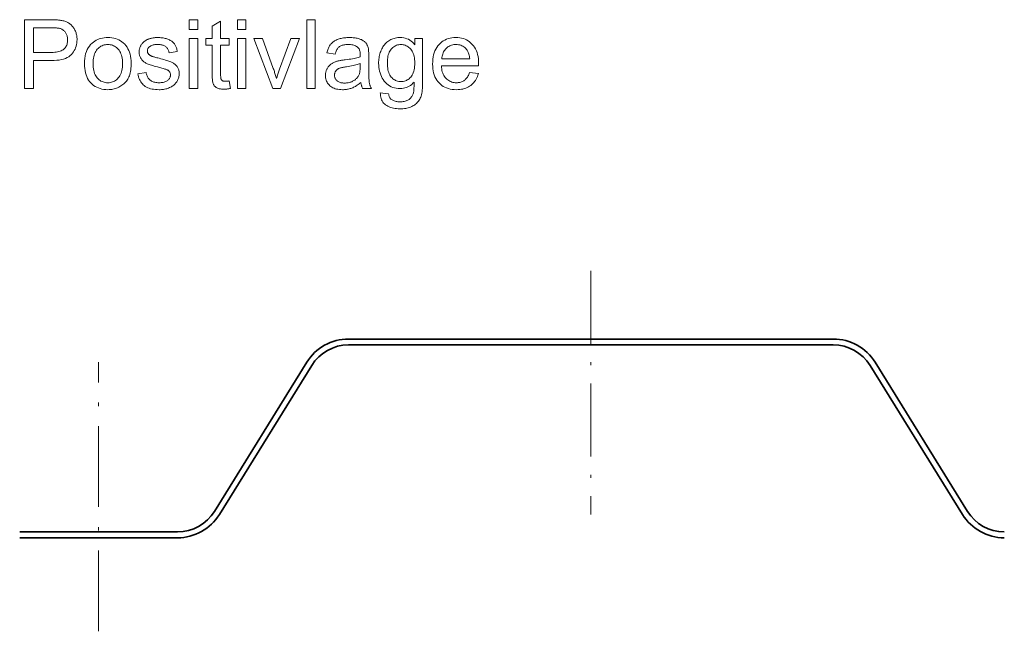
# Model space of a CAD drawing. Extents: x 0 to 420, y 0 to 297.
# Drawn here: x 66 to 116, y 83 to 114 of the extents above; entities that cross this region are included whole.
import ezdxf

# ---------------------------------------------------------------- set-up
doc = ezdxf.new("R2010")
doc.units = 0
doc.linetypes.add('DASHDOT', pattern=[18.5, 12, -3, 0.5, -3])

msp = doc.modelspace()

# ---------------------------------------------------------------- linework, layer by layer
at = {"color": 7, "linetype": 'DASHDOT', "lineweight": 13, "ltscale": 0.309655}
msp.add_line((95.481, 101.419), (95.481, 89.033), dxfattribs=at)
at = {"color": 7, "lineweight": 35}
for p, q in [((83.173, 97.948), (95.481, 97.948)), ((83.173, 97.648), (95.481, 97.648)), ((107.788, 97.948), (95.481, 97.948)), ((107.788, 97.648), (95.481, 97.648)), ((76.359, 89.19), (81.048, 96.764)), ((76.614, 89.033), (81.303, 96.606)), ((114.348, 89.033), (109.659, 96.606)), ((114.603, 89.19), (109.914, 96.764)), ((70.481, 88.148), (66.473, 88.148)), ((70.481, 88.148), (74.488, 88.148)), ((70.481, 87.848), (66.473, 87.848)), ((70.481, 87.848), (74.488, 87.848))]:
    msp.add_line(p, q, dxfattribs=at)
at = {"color": 7, "linetype": 'DASHDOT', "lineweight": 13, "ltscale": 0.341734}
msp.add_line((70.481, 83.095), (70.481, 96.764), dxfattribs=at)
at = {"color": 7, "lineweight": 13}
for points in [[(66.714, 110.674), (66.714, 114.174), (68.034, 114.174), (68.102, 114.174), (68.167, 114.173), (68.228, 114.171), (68.287, 114.169), (68.342, 114.166), (68.393, 114.162), (68.441, 114.158), (68.486, 114.153), (68.528, 114.147), (68.567, 114.141), (68.617, 114.132), (68.666, 114.121), (68.714, 114.108), (68.759, 114.094), (68.804, 114.079), (68.846, 114.062), (68.887, 114.043), (68.926, 114.023), (68.963, 114.001), (68.999, 113.977), (69.033, 113.952), (69.066, 113.925), (69.097, 113.896), (69.127, 113.866), (69.156, 113.833), (69.183, 113.798), (69.209, 113.761), (69.234, 113.723), (69.257, 113.682), (69.279, 113.64), (69.299, 113.596), (69.317, 113.551), (69.333, 113.505), (69.347, 113.459), (69.359, 113.412), (69.368, 113.363), (69.376, 113.314), (69.381, 113.265), (69.384, 113.214), (69.385, 113.162), (69.383, 113.074), (69.374, 112.989), (69.36, 112.907), (69.34, 112.827), (69.314, 112.75), (69.283, 112.676), (69.246, 112.604), (69.204, 112.536), (69.155, 112.47), (69.101, 112.407), (69.04, 112.348), (68.969, 112.295), (68.89, 112.249), (68.801, 112.209), (68.703, 112.175), (68.595, 112.147), (68.479, 112.125), (68.353, 112.11), (68.219, 112.1), (68.075, 112.097), (67.177, 112.097), (67.177, 110.674)], [(75.087, 113.68), (75.087, 114.174), (75.516, 114.174), (75.516, 113.68)], [(77.109, 111.059), (77.171, 110.679), (77.135, 110.672), (77.1, 110.665), (77.065, 110.66), (77.032, 110.655), (76.999, 110.651), (76.967, 110.647), (76.936, 110.644), (76.905, 110.643), (76.875, 110.641), (76.846, 110.641), (76.8, 110.642), (76.757, 110.644), (76.715, 110.648), (76.676, 110.653), (76.639, 110.66), (76.603, 110.668), (76.57, 110.677), (76.539, 110.688), (76.51, 110.701), (76.483, 110.715), (76.458, 110.73), (76.435, 110.747), (76.413, 110.764), (76.392, 110.782), (76.374, 110.801), (76.356, 110.821), (76.34, 110.841), (76.326, 110.863), (76.313, 110.886), (76.302, 110.91), (76.292, 110.936), (76.283, 110.968), (76.275, 111.006), (76.268, 111.049), (76.262, 111.097), (76.258, 111.15), (76.254, 111.209), (76.251, 111.273), (76.25, 111.342), (76.249, 111.417), (76.249, 112.876), (75.934, 112.876), (75.934, 113.21), (76.249, 113.21), (76.249, 113.838), (76.677, 114.096), (76.677, 113.21), (77.109, 113.21), (77.109, 112.876), (76.677, 112.876), (76.677, 111.393), (76.677, 111.358), (76.678, 111.325), (76.679, 111.295), (76.68, 111.267), (76.682, 111.242), (76.685, 111.22), (76.688, 111.2), (76.691, 111.183), (76.695, 111.169), (76.699, 111.157), (76.704, 111.146), (76.71, 111.137), (76.716, 111.127), (76.722, 111.118), (76.729, 111.11), (76.737, 111.101), (76.745, 111.094), (76.754, 111.086), (76.763, 111.08), (76.773, 111.073), (76.784, 111.067), (76.796, 111.062), (76.808, 111.057), (76.822, 111.053), (76.836, 111.05), (76.851, 111.047), (76.867, 111.045), (76.884, 111.043), (76.902, 111.042), (76.92, 111.042), (76.935, 111.042), (76.951, 111.043), (76.967, 111.044), (76.985, 111.045), (77.003, 111.046), (77.023, 111.048), (77.043, 111.05), (77.064, 111.053), (77.086, 111.056)], [(77.531, 113.68), (77.531, 114.174), (77.961, 114.174), (77.961, 113.68)], [(81.051, 110.674), (81.051, 114.174), (81.48, 114.174), (81.48, 110.674)], [(67.177, 112.51), (68.082, 112.51), (68.169, 112.512), (68.251, 112.517), (68.328, 112.525), (68.399, 112.537), (68.466, 112.552), (68.527, 112.571), (68.583, 112.592), (68.633, 112.617), (68.679, 112.646), (68.719, 112.678), (68.755, 112.712), (68.787, 112.75), (68.816, 112.79), (68.84, 112.833), (68.861, 112.879), (68.878, 112.927), (68.891, 112.978), (68.9, 113.032), (68.906, 113.089), (68.908, 113.148), (68.907, 113.191), (68.904, 113.233), (68.898, 113.274), (68.89, 113.313), (68.88, 113.352), (68.868, 113.389), (68.854, 113.424), (68.837, 113.459), (68.818, 113.492), (68.797, 113.524), (68.774, 113.554), (68.75, 113.582), (68.724, 113.608), (68.697, 113.632), (68.668, 113.654), (68.638, 113.673), (68.607, 113.691), (68.574, 113.706), (68.54, 113.719), (68.504, 113.73), (68.479, 113.736), (68.45, 113.742), (68.416, 113.746), (68.379, 113.75), (68.338, 113.754), (68.293, 113.756), (68.244, 113.759), (68.19, 113.76), (68.133, 113.761), (68.072, 113.761), (67.177, 113.761)], [(69.76, 111.942), (69.764, 112.079), (69.776, 112.209), (69.796, 112.332), (69.823, 112.447), (69.858, 112.555), (69.901, 112.656), (69.952, 112.749), (70.011, 112.835), (70.077, 112.914), (70.152, 112.986), (70.219, 113.039), (70.288, 113.087), (70.361, 113.129), (70.436, 113.166), (70.515, 113.197), (70.596, 113.222), (70.68, 113.242), (70.767, 113.256), (70.857, 113.264), (70.949, 113.267), (71.052, 113.264), (71.151, 113.254), (71.246, 113.236), (71.337, 113.212), (71.424, 113.182), (71.508, 113.144), (71.588, 113.099), (71.664, 113.048), (71.736, 112.99), (71.804, 112.925), (71.867, 112.854), (71.923, 112.777), (71.973, 112.696), (72.016, 112.609), (72.053, 112.517), (72.083, 112.419), (72.106, 112.317), (72.123, 112.209), (72.132, 112.096), (72.136, 111.978), (72.134, 111.882), (72.13, 111.791), (72.123, 111.703), (72.112, 111.62), (72.099, 111.541), (72.083, 111.466), (72.064, 111.395), (72.042, 111.329), (72.017, 111.266), (71.989, 111.208), (71.958, 111.153), (71.925, 111.101), (71.889, 111.051), (71.85, 111.004), (71.809, 110.959), (71.765, 110.917), (71.718, 110.877), (71.668, 110.839), (71.616, 110.805), (71.562, 110.772), (71.505, 110.743), (71.447, 110.716), (71.389, 110.693), (71.329, 110.673), (71.268, 110.656), (71.206, 110.642), (71.144, 110.631), (71.08, 110.623), (71.015, 110.619), (70.949, 110.617), (70.845, 110.621), (70.744, 110.631), (70.648, 110.648), (70.556, 110.672), (70.468, 110.703), (70.384, 110.74), (70.304, 110.784), (70.228, 110.836), (70.156, 110.894), (70.089, 110.959), (70.026, 111.03), (69.97, 111.107), (69.921, 111.19), (69.878, 111.28), (69.842, 111.375), (69.813, 111.477), (69.79, 111.584), (69.773, 111.697), (69.764, 111.817)], [(72.468, 111.431), (72.893, 111.498), (72.901, 111.448), (72.912, 111.401), (72.926, 111.356), (72.942, 111.313), (72.96, 111.273), (72.982, 111.235), (73.005, 111.199), (73.032, 111.166), (73.061, 111.135), (73.092, 111.107), (73.126, 111.081), (73.163, 111.058), (73.202, 111.037), (73.244, 111.019), (73.288, 111.005), (73.335, 110.992), (73.385, 110.983), (73.437, 110.976), (73.492, 110.972), (73.549, 110.971), (73.607, 110.972), (73.661, 110.975), (73.713, 110.981), (73.762, 110.99), (73.807, 111.001), (73.849, 111.014), (73.889, 111.03), (73.925, 111.048), (73.958, 111.068), (73.988, 111.091), (74.016, 111.116), (74.04, 111.141), (74.062, 111.167), (74.08, 111.194), (74.096, 111.222), (74.109, 111.251), (74.119, 111.28), (74.126, 111.311), (74.13, 111.342), (74.132, 111.374), (74.13, 111.402), (74.127, 111.43), (74.12, 111.456), (74.111, 111.481), (74.1, 111.504), (74.086, 111.526), (74.07, 111.547), (74.051, 111.567), (74.029, 111.586), (74.005, 111.603), (73.985, 111.615), (73.959, 111.627), (73.929, 111.64), (73.892, 111.654), (73.851, 111.668), (73.805, 111.683), (73.753, 111.699), (73.696, 111.715), (73.633, 111.731), (73.566, 111.749), (73.474, 111.772), (73.388, 111.795), (73.308, 111.818), (73.234, 111.839), (73.166, 111.86), (73.103, 111.88), (73.046, 111.9), (72.995, 111.919), (72.95, 111.938), (72.911, 111.955), (72.875, 111.973), (72.841, 111.993), (72.809, 112.014), (72.779, 112.036), (72.75, 112.059), (72.723, 112.084), (72.698, 112.11), (72.675, 112.138), (72.653, 112.166), (72.634, 112.196), (72.616, 112.228), (72.6, 112.259), (72.585, 112.292), (72.573, 112.325), (72.563, 112.359), (72.554, 112.393), (72.548, 112.428), (72.543, 112.463), (72.54, 112.5), (72.539, 112.537), (72.54, 112.57), (72.542, 112.603), (72.546, 112.636), (72.552, 112.668), (72.559, 112.7), (72.567, 112.731), (72.577, 112.762), (72.589, 112.792), (72.602, 112.821), (72.617, 112.851), (72.633, 112.879), (72.65, 112.906), (72.668, 112.933), (72.688, 112.958), (72.708, 112.983), (72.73, 113.006), (72.753, 113.029), (72.777, 113.05), (72.802, 113.071), (72.828, 113.091), (72.849, 113.105), (72.871, 113.119), (72.895, 113.133), (72.92, 113.146), (72.947, 113.159), (72.975, 113.171), (73.004, 113.183), (73.035, 113.194), (73.068, 113.205), (73.102, 113.216), (73.136, 113.226), (73.172, 113.234), (73.208, 113.242), (73.244, 113.249), (73.281, 113.254), (73.318, 113.259), (73.356, 113.263), (73.395, 113.265), (73.433, 113.267), (73.473, 113.267), (73.532, 113.266), (73.589, 113.264), (73.645, 113.259), (73.7, 113.253), (73.753, 113.246), (73.805, 113.236), (73.855, 113.225), (73.904, 113.212), (73.951, 113.198), (73.997, 113.181), (74.041, 113.163), (74.082, 113.144), (74.122, 113.124), (74.158, 113.103), (74.193, 113.08), (74.225, 113.056), (74.255, 113.031), (74.282, 113.005), (74.307, 112.977), (74.33, 112.949), (74.351, 112.918), (74.37, 112.886), (74.388, 112.851), (74.405, 112.815), (74.421, 112.777), (74.435, 112.737), (74.448, 112.694), (74.459, 112.65), (74.469, 112.604), (74.478, 112.556), (74.058, 112.498), (74.051, 112.537), (74.042, 112.573), (74.031, 112.608), (74.017, 112.641), (74.002, 112.673), (73.984, 112.702), (73.964, 112.73), (73.942, 112.757), (73.918, 112.781), (73.892, 112.804), (73.863, 112.825), (73.832, 112.844), (73.799, 112.86), (73.764, 112.874), (73.726, 112.886), (73.686, 112.896), (73.644, 112.904), (73.6, 112.909), (73.553, 112.913), (73.504, 112.914), (73.446, 112.913), (73.392, 112.91), (73.341, 112.905), (73.294, 112.898), (73.25, 112.889), (73.21, 112.879), (73.172, 112.866), (73.139, 112.851), (73.108, 112.835), (73.081, 112.816), (73.057, 112.796), (73.036, 112.776), (73.017, 112.754), (73, 112.732), (72.986, 112.71), (72.975, 112.687), (72.966, 112.663), (72.96, 112.638), (72.956, 112.613), (72.955, 112.587), (72.955, 112.57), (72.957, 112.554), (72.959, 112.538), (72.963, 112.523), (72.968, 112.507), (72.974, 112.493), (72.98, 112.478), (72.988, 112.464), (72.997, 112.45), (73.007, 112.436), (73.018, 112.423), (73.031, 112.41), (73.044, 112.397), (73.059, 112.385), (73.075, 112.373), (73.092, 112.362), (73.11, 112.351), (73.129, 112.341), (73.15, 112.331), (73.172, 112.322), (73.187, 112.316), (73.208, 112.31), (73.233, 112.302), (73.264, 112.293), (73.299, 112.282), (73.34, 112.271), (73.385, 112.258), (73.436, 112.244), (73.491, 112.229), (73.552, 112.212), (73.64, 112.188), (73.723, 112.165), (73.8, 112.143), (73.872, 112.122), (73.939, 112.101), (73.999, 112.082), (74.055, 112.063), (74.105, 112.045), (74.149, 112.029), (74.188, 112.013), (74.223, 111.996), (74.257, 111.979), (74.289, 111.96), (74.32, 111.939), (74.349, 111.917), (74.376, 111.894), (74.402, 111.869), (74.427, 111.843), (74.449, 111.816), (74.471, 111.787), (74.49, 111.757), (74.508, 111.725), (74.523, 111.692), (74.536, 111.657), (74.548, 111.621), (74.557, 111.584), (74.564, 111.545), (74.569, 111.504), (74.572, 111.463), (74.573, 111.419), (74.572, 111.377), (74.568, 111.334), (74.562, 111.293), (74.553, 111.251), (74.542, 111.211), (74.528, 111.171), (74.512, 111.131), (74.493, 111.092), (74.472, 111.053), (74.448, 111.015), (74.422, 110.978), (74.393, 110.942), (74.363, 110.909), (74.33, 110.877), (74.295, 110.846), (74.258, 110.818), (74.218, 110.791), (74.176, 110.766), (74.132, 110.743), (74.086, 110.721), (74.038, 110.701), (73.989, 110.684), (73.939, 110.668), (73.887, 110.655), (73.834, 110.643), (73.78, 110.634), (73.725, 110.627), (73.668, 110.621), (73.611, 110.618), (73.552, 110.617), (73.455, 110.619), (73.363, 110.625), (73.276, 110.636), (73.194, 110.65), (73.116, 110.668), (73.043, 110.691), (72.975, 110.718), (72.911, 110.749), (72.852, 110.783), (72.798, 110.822), (72.748, 110.866), (72.702, 110.913), (72.66, 110.964), (72.621, 111.018), (72.586, 111.077), (72.555, 111.14), (72.527, 111.207), (72.504, 111.278), (72.484, 111.353)], [(75.087, 110.674), (75.087, 113.21), (75.516, 113.21), (75.516, 110.674)], [(77.531, 110.674), (77.531, 113.21), (77.961, 113.21), (77.961, 110.674)], [(79.32, 110.674), (78.355, 113.21), (78.809, 113.21), (79.353, 111.692), (79.371, 111.642), (79.388, 111.592), (79.405, 111.542), (79.421, 111.492), (79.438, 111.441), (79.454, 111.39), (79.47, 111.338), (79.485, 111.286), (79.5, 111.233), (79.515, 111.181), (79.527, 111.222), (79.54, 111.264), (79.554, 111.308), (79.568, 111.354), (79.584, 111.401), (79.6, 111.45), (79.618, 111.501), (79.636, 111.553), (79.655, 111.607), (79.675, 111.663), (80.239, 113.21), (80.68, 113.21), (79.721, 110.674)], [(83.801, 110.987), (83.753, 110.948), (83.706, 110.911), (83.659, 110.876), (83.613, 110.844), (83.567, 110.814), (83.521, 110.787), (83.475, 110.762), (83.43, 110.739), (83.386, 110.719), (83.341, 110.701), (83.297, 110.685), (83.252, 110.671), (83.206, 110.658), (83.159, 110.647), (83.112, 110.638), (83.065, 110.631), (83.016, 110.625), (82.967, 110.621), (82.918, 110.618), (82.867, 110.617), (82.786, 110.619), (82.708, 110.625), (82.634, 110.636), (82.564, 110.65), (82.498, 110.668), (82.436, 110.691), (82.377, 110.717), (82.323, 110.748), (82.272, 110.783), (82.225, 110.821), (82.183, 110.863), (82.144, 110.907), (82.111, 110.954), (82.082, 111.003), (82.057, 111.054), (82.037, 111.107), (82.021, 111.163), (82.01, 111.22), (82.003, 111.281), (82.001, 111.343), (82.002, 111.38), (82.004, 111.416), (82.008, 111.452), (82.014, 111.487), (82.022, 111.521), (82.031, 111.555), (82.042, 111.588), (82.055, 111.62), (82.069, 111.652), (82.085, 111.683), (82.103, 111.713), (82.121, 111.742), (82.141, 111.77), (82.162, 111.797), (82.183, 111.822), (82.206, 111.846), (82.23, 111.869), (82.255, 111.891), (82.281, 111.911), (82.308, 111.93), (82.335, 111.948), (82.364, 111.966), (82.393, 111.982), (82.423, 111.997), (82.453, 112.012), (82.485, 112.026), (82.517, 112.038), (82.549, 112.05), (82.583, 112.061), (82.617, 112.071), (82.643, 112.078), (82.672, 112.084), (82.704, 112.091), (82.739, 112.097), (82.775, 112.104), (82.815, 112.11), (82.857, 112.117), (82.902, 112.123), (82.949, 112.129), (82.999, 112.136), (83.1, 112.148), (83.196, 112.161), (83.286, 112.175), (83.371, 112.189), (83.451, 112.204), (83.524, 112.219), (83.593, 112.234), (83.656, 112.25), (83.713, 112.267), (83.765, 112.284), (83.766, 112.301), (83.766, 112.316), (83.766, 112.331), (83.767, 112.344), (83.767, 112.356), (83.767, 112.366), (83.767, 112.376), (83.767, 112.384), (83.767, 112.39), (83.767, 112.396), (83.766, 112.447), (83.763, 112.495), (83.756, 112.539), (83.748, 112.581), (83.737, 112.62), (83.724, 112.655), (83.708, 112.687), (83.69, 112.717), (83.669, 112.743), (83.646, 112.766), (83.611, 112.794), (83.573, 112.818), (83.532, 112.84), (83.488, 112.859), (83.441, 112.875), (83.39, 112.888), (83.337, 112.898), (83.28, 112.906), (83.22, 112.91), (83.156, 112.911), (83.097, 112.91), (83.041, 112.907), (82.989, 112.902), (82.939, 112.895), (82.893, 112.885), (82.85, 112.873), (82.81, 112.859), (82.773, 112.844), (82.739, 112.825), (82.709, 112.805), (82.68, 112.782), (82.654, 112.756), (82.629, 112.727), (82.605, 112.694), (82.583, 112.658), (82.562, 112.619), (82.543, 112.576), (82.526, 112.531), (82.51, 112.482), (82.495, 112.429), (82.075, 112.487), (82.087, 112.539), (82.101, 112.59), (82.116, 112.639), (82.132, 112.686), (82.151, 112.73), (82.17, 112.773), (82.191, 112.813), (82.214, 112.852), (82.238, 112.888), (82.263, 112.922), (82.291, 112.955), (82.321, 112.986), (82.353, 113.015), (82.387, 113.043), (82.424, 113.069), (82.463, 113.094), (82.505, 113.117), (82.548, 113.139), (82.594, 113.159), (82.643, 113.178), (82.693, 113.195), (82.745, 113.21), (82.799, 113.223), (82.854, 113.235), (82.911, 113.245), (82.969, 113.253), (83.029, 113.259), (83.091, 113.264), (83.154, 113.266), (83.218, 113.267), (83.282, 113.266), (83.343, 113.264), (83.402, 113.26), (83.459, 113.255), (83.513, 113.248), (83.564, 113.24), (83.613, 113.23), (83.66, 113.218), (83.704, 113.205), (83.746, 113.191), (83.785, 113.175), (83.823, 113.159), (83.858, 113.141), (83.891, 113.123), (83.922, 113.105), (83.951, 113.085), (83.977, 113.065), (84.002, 113.043), (84.024, 113.021), (84.044, 112.999), (84.063, 112.975), (84.08, 112.95), (84.097, 112.924), (84.112, 112.896), (84.126, 112.868), (84.138, 112.838), (84.15, 112.807), (84.161, 112.774), (84.17, 112.741), (84.178, 112.706), (84.182, 112.682), (84.186, 112.655), (84.189, 112.624), (84.192, 112.59), (84.194, 112.552), (84.196, 112.511), (84.198, 112.466), (84.199, 112.417), (84.199, 112.365), (84.2, 112.31), (84.2, 111.737), (84.2, 111.621), (84.201, 111.515), (84.202, 111.417), (84.204, 111.328), (84.206, 111.248), (84.209, 111.176), (84.213, 111.114), (84.217, 111.06), (84.222, 111.015), (84.227, 110.979), (84.233, 110.947), (84.24, 110.916), (84.248, 110.885), (84.258, 110.854), (84.268, 110.823), (84.279, 110.793), (84.292, 110.763), (84.305, 110.733), (84.32, 110.704), (84.336, 110.674), (83.887, 110.674), (83.874, 110.702), (83.862, 110.73), (83.851, 110.759), (83.841, 110.789), (83.832, 110.819), (83.824, 110.851), (83.817, 110.884), (83.81, 110.917), (83.805, 110.952)], [(84.787, 110.464), (85.205, 110.402), (85.211, 110.365), (85.219, 110.329), (85.229, 110.296), (85.241, 110.264), (85.254, 110.235), (85.27, 110.208), (85.287, 110.183), (85.306, 110.16), (85.327, 110.139), (85.35, 110.121), (85.383, 110.098), (85.419, 110.078), (85.457, 110.06), (85.497, 110.044), (85.54, 110.031), (85.584, 110.02), (85.632, 110.012), (85.681, 110.006), (85.733, 110.002), (85.787, 110.001), (85.846, 110.002), (85.901, 110.006), (85.954, 110.012), (86.004, 110.02), (86.052, 110.031), (86.096, 110.044), (86.138, 110.06), (86.178, 110.078), (86.214, 110.098), (86.248, 110.121), (86.279, 110.145), (86.309, 110.172), (86.336, 110.201), (86.361, 110.231), (86.384, 110.264), (86.405, 110.298), (86.424, 110.334), (86.441, 110.373), (86.455, 110.413), (86.468, 110.455), (86.474, 110.484), (86.48, 110.519), (86.484, 110.56), (86.489, 110.606), (86.492, 110.658), (86.495, 110.716), (86.497, 110.78), (86.498, 110.85), (86.499, 110.925), (86.499, 111.006), (86.441, 110.943), (86.38, 110.887), (86.317, 110.837), (86.251, 110.794), (86.182, 110.757), (86.111, 110.728), (86.036, 110.704), (85.959, 110.688), (85.879, 110.678), (85.797, 110.674), (85.695, 110.678), (85.597, 110.69), (85.504, 110.708), (85.416, 110.735), (85.333, 110.769), (85.254, 110.81), (85.181, 110.859), (85.111, 110.916), (85.047, 110.98), (84.987, 111.052), (84.933, 111.129), (84.884, 111.209), (84.841, 111.292), (84.804, 111.378), (84.773, 111.466), (84.747, 111.558), (84.727, 111.653), (84.712, 111.751), (84.704, 111.853), (84.701, 111.957), (84.702, 112.029), (84.706, 112.099), (84.713, 112.169), (84.722, 112.238), (84.734, 112.305), (84.748, 112.372), (84.765, 112.437), (84.785, 112.501), (84.807, 112.564), (84.832, 112.626), (84.86, 112.686), (84.889, 112.743), (84.922, 112.798), (84.956, 112.849), (84.993, 112.898), (85.032, 112.944), (85.074, 112.987), (85.118, 113.028), (85.164, 113.065), (85.213, 113.1), (85.264, 113.132), (85.316, 113.16), (85.371, 113.185), (85.427, 113.207), (85.484, 113.225), (85.544, 113.24), (85.605, 113.252), (85.668, 113.261), (85.733, 113.266), (85.799, 113.267), (85.887, 113.264), (85.972, 113.253), (86.054, 113.235), (86.133, 113.209), (86.209, 113.177), (86.281, 113.137), (86.35, 113.089), (86.416, 113.035), (86.479, 112.973), (86.539, 112.904), (86.539, 113.21), (86.936, 113.21), (86.936, 111.018), (86.934, 110.903), (86.931, 110.795), (86.925, 110.694), (86.916, 110.6), (86.905, 110.512), (86.892, 110.432), (86.877, 110.358), (86.858, 110.292), (86.838, 110.232), (86.815, 110.179), (86.789, 110.131), (86.761, 110.084), (86.73, 110.04), (86.696, 109.998), (86.659, 109.958), (86.62, 109.92), (86.577, 109.884), (86.532, 109.85), (86.484, 109.818), (86.433, 109.789), (86.38, 109.761), (86.324, 109.737), (86.265, 109.716), (86.205, 109.697), (86.141, 109.681), (86.076, 109.668), (86.008, 109.658), (85.938, 109.651), (85.865, 109.647), (85.79, 109.645), (85.701, 109.648), (85.615, 109.654), (85.533, 109.664), (85.455, 109.678), (85.38, 109.697), (85.308, 109.719), (85.24, 109.745), (85.175, 109.776), (85.114, 109.811), (85.057, 109.85), (85.004, 109.892), (84.956, 109.94), (84.915, 109.991), (84.879, 110.046), (84.85, 110.105), (84.825, 110.169), (84.807, 110.237), (84.795, 110.308), (84.788, 110.384)], [(89.321, 111.491), (89.765, 111.436), (89.742, 111.36), (89.716, 111.287), (89.686, 111.218), (89.652, 111.153), (89.615, 111.09), (89.574, 111.032), (89.53, 110.977), (89.482, 110.925), (89.431, 110.877), (89.376, 110.832), (89.317, 110.791), (89.256, 110.755), (89.191, 110.722), (89.123, 110.695), (89.052, 110.671), (88.978, 110.652), (88.901, 110.636), (88.82, 110.626), (88.737, 110.619), (88.65, 110.617), (88.541, 110.621), (88.436, 110.631), (88.337, 110.648), (88.242, 110.672), (88.151, 110.703), (88.065, 110.741), (87.984, 110.785), (87.907, 110.836), (87.835, 110.895), (87.768, 110.96), (87.706, 111.031), (87.65, 111.108), (87.601, 111.19), (87.559, 111.278), (87.523, 111.371), (87.494, 111.47), (87.471, 111.575), (87.455, 111.684), (87.445, 111.8), (87.442, 111.921), (87.445, 112.046), (87.455, 112.165), (87.471, 112.279), (87.494, 112.387), (87.524, 112.489), (87.56, 112.585), (87.603, 112.676), (87.653, 112.761), (87.709, 112.84), (87.771, 112.914), (87.839, 112.981), (87.911, 113.041), (87.986, 113.094), (88.066, 113.14), (88.15, 113.179), (88.237, 113.211), (88.328, 113.235), (88.424, 113.253), (88.523, 113.264), (88.626, 113.267), (88.726, 113.264), (88.822, 113.253), (88.914, 113.236), (89.003, 113.212), (89.088, 113.181), (89.169, 113.143), (89.247, 113.098), (89.32, 113.046), (89.39, 112.987), (89.457, 112.921), (89.518, 112.849), (89.573, 112.771), (89.621, 112.688), (89.663, 112.599), (89.698, 112.504), (89.727, 112.404), (89.75, 112.298), (89.766, 112.187), (89.776, 112.07), (89.779, 111.947), (89.779, 111.939), (89.779, 111.93), (89.779, 111.921), (89.779, 111.91), (89.778, 111.899), (89.778, 111.887), (89.778, 111.875), (89.778, 111.861), (89.777, 111.847), (89.777, 111.832), (87.886, 111.832), (87.892, 111.751), (87.903, 111.673), (87.917, 111.599), (87.935, 111.529), (87.957, 111.464), (87.982, 111.401), (88.012, 111.343), (88.045, 111.289), (88.082, 111.239), (88.122, 111.193), (88.166, 111.15), (88.211, 111.113), (88.259, 111.079), (88.309, 111.05), (88.361, 111.026), (88.415, 111.006), (88.471, 110.99), (88.529, 110.979), (88.59, 110.973), (88.652, 110.971), (88.699, 110.972), (88.744, 110.975), (88.788, 110.982), (88.83, 110.99), (88.871, 111.002), (88.911, 111.015), (88.949, 111.031), (88.986, 111.05), (89.022, 111.071), (89.056, 111.095), (89.088, 111.121), (89.12, 111.15), (89.15, 111.182), (89.178, 111.218), (89.205, 111.256), (89.231, 111.297), (89.256, 111.341), (89.279, 111.388), (89.3, 111.438)], [(70.202, 111.942), (70.204, 111.847), (70.21, 111.757), (70.221, 111.672), (70.236, 111.592), (70.255, 111.516), (70.278, 111.446), (70.306, 111.38), (70.338, 111.32), (70.374, 111.264), (70.414, 111.213), (70.458, 111.167), (70.504, 111.126), (70.552, 111.089), (70.602, 111.058), (70.654, 111.031), (70.709, 111.009), (70.766, 110.992), (70.825, 110.98), (70.886, 110.973), (70.949, 110.971), (71.012, 110.973), (71.073, 110.98), (71.132, 110.992), (71.188, 111.009), (71.242, 111.031), (71.294, 111.058), (71.344, 111.09), (71.392, 111.126), (71.438, 111.168), (71.482, 111.214), (71.522, 111.265), (71.558, 111.322), (71.59, 111.383), (71.618, 111.45), (71.641, 111.521), (71.66, 111.598), (71.675, 111.68), (71.686, 111.767), (71.692, 111.859), (71.694, 111.957), (71.692, 112.048), (71.686, 112.136), (71.675, 112.218), (71.66, 112.296), (71.641, 112.37), (71.617, 112.439), (71.589, 112.503), (71.557, 112.563), (71.521, 112.618), (71.48, 112.669), (71.437, 112.715), (71.391, 112.756), (71.343, 112.793), (71.293, 112.824), (71.241, 112.851), (71.187, 112.873), (71.13, 112.89), (71.072, 112.902), (71.012, 112.909), (70.949, 112.911), (70.886, 112.909), (70.825, 112.902), (70.766, 112.89), (70.709, 112.873), (70.654, 112.851), (70.602, 112.825), (70.552, 112.793), (70.504, 112.757), (70.458, 112.716), (70.414, 112.67), (70.374, 112.62), (70.338, 112.564), (70.306, 112.504), (70.278, 112.438), (70.255, 112.368), (70.236, 112.292), (70.221, 112.212), (70.21, 112.127), (70.204, 112.037)], [(85.143, 111.988), (85.145, 111.89), (85.151, 111.799), (85.16, 111.712), (85.174, 111.632), (85.192, 111.556), (85.214, 111.486), (85.24, 111.421), (85.269, 111.362), (85.303, 111.308), (85.341, 111.259), (85.381, 111.216), (85.424, 111.177), (85.469, 111.142), (85.515, 111.113), (85.564, 111.087), (85.615, 111.067), (85.667, 111.051), (85.722, 111.039), (85.779, 111.032), (85.837, 111.03), (85.896, 111.032), (85.952, 111.039), (86.006, 111.051), (86.059, 111.067), (86.11, 111.087), (86.158, 111.112), (86.205, 111.142), (86.25, 111.176), (86.293, 111.215), (86.334, 111.258), (86.372, 111.306), (86.406, 111.36), (86.436, 111.418), (86.462, 111.482), (86.484, 111.551), (86.502, 111.625), (86.516, 111.704), (86.526, 111.789), (86.532, 111.878), (86.534, 111.973), (86.532, 112.064), (86.526, 112.15), (86.516, 112.232), (86.501, 112.309), (86.483, 112.381), (86.46, 112.449), (86.433, 112.513), (86.402, 112.571), (86.367, 112.626), (86.328, 112.675), (86.286, 112.72), (86.242, 112.76), (86.196, 112.796), (86.149, 112.826), (86.1, 112.852), (86.05, 112.874), (85.997, 112.89), (85.943, 112.902), (85.888, 112.909), (85.83, 112.911), (85.774, 112.909), (85.719, 112.902), (85.666, 112.891), (85.615, 112.874), (85.565, 112.853), (85.517, 112.828), (85.471, 112.797), (85.427, 112.763), (85.384, 112.723), (85.343, 112.679), (85.305, 112.63), (85.271, 112.577), (85.241, 112.519), (85.215, 112.456), (85.193, 112.39), (85.175, 112.318), (85.161, 112.242), (85.151, 112.162), (85.145, 112.077)], [(87.91, 112.186), (89.325, 112.186), (89.319, 112.248), (89.31, 112.307), (89.299, 112.363), (89.286, 112.416), (89.271, 112.466), (89.253, 112.512), (89.234, 112.555), (89.212, 112.595), (89.189, 112.632), (89.163, 112.666), (89.121, 112.713), (89.076, 112.755), (89.029, 112.792), (88.979, 112.825), (88.927, 112.852), (88.873, 112.874), (88.816, 112.892), (88.757, 112.904), (88.695, 112.911), (88.631, 112.914), (88.572, 112.912), (88.516, 112.906), (88.462, 112.896), (88.409, 112.882), (88.358, 112.864), (88.309, 112.843), (88.262, 112.817), (88.217, 112.787), (88.174, 112.753), (88.133, 112.716), (88.094, 112.675), (88.059, 112.631), (88.028, 112.585), (88, 112.536), (87.976, 112.484), (87.956, 112.43), (87.939, 112.373), (87.925, 112.313), (87.916, 112.251)], [(83.765, 111.947), (83.716, 111.928), (83.662, 111.91), (83.604, 111.892), (83.54, 111.875), (83.473, 111.859), (83.4, 111.843), (83.323, 111.827), (83.241, 111.813), (83.154, 111.798), (83.063, 111.785), (83.012, 111.777), (82.963, 111.769), (82.918, 111.761), (82.876, 111.753), (82.837, 111.744), (82.801, 111.735), (82.768, 111.726), (82.738, 111.717), (82.712, 111.708), (82.688, 111.699), (82.667, 111.689), (82.646, 111.678), (82.627, 111.666), (82.608, 111.653), (82.591, 111.64), (82.575, 111.625), (82.559, 111.61), (82.545, 111.594), (82.531, 111.577), (82.519, 111.559), (82.507, 111.54), (82.497, 111.521), (82.488, 111.502), (82.481, 111.482), (82.474, 111.462), (82.469, 111.441), (82.464, 111.42), (82.462, 111.399), (82.46, 111.377), (82.459, 111.355), (82.46, 111.321), (82.464, 111.288), (82.471, 111.257), (82.48, 111.227), (82.492, 111.197), (82.506, 111.169), (82.523, 111.142), (82.542, 111.117), (82.565, 111.092), (82.589, 111.068), (82.616, 111.047), (82.646, 111.027), (82.678, 111.01), (82.713, 110.995), (82.749, 110.982), (82.789, 110.972), (82.83, 110.964), (82.875, 110.958), (82.921, 110.955), (82.97, 110.954), (83.019, 110.955), (83.067, 110.958), (83.114, 110.964), (83.16, 110.971), (83.205, 110.981), (83.248, 110.993), (83.291, 111.007), (83.332, 111.023), (83.372, 111.042), (83.412, 111.062), (83.449, 111.085), (83.485, 111.109), (83.519, 111.135), (83.55, 111.162), (83.579, 111.191), (83.607, 111.222), (83.632, 111.254), (83.655, 111.287), (83.677, 111.323), (83.696, 111.36), (83.709, 111.39), (83.721, 111.423), (83.731, 111.46), (83.74, 111.498), (83.748, 111.54), (83.754, 111.584), (83.759, 111.631), (83.762, 111.681), (83.764, 111.734), (83.765, 111.789)]]:
    msp.add_lwpolyline(points, close=True, dxfattribs=at)
at = {"color": 7, "lineweight": 35}
for centre, radius, start, end in [((83.173, 95.448), 2.5, 90, 148.2386), ((83.173, 95.448), 2.2, 90, 148.2386), ((107.788, 95.448), 2.5, 31.7614, 90), ((107.788, 95.448), 2.2, 31.7614, 90), ((74.488, 90.348), 2.2, 270, 328.2386), ((74.488, 90.348), 2.5, 270, 328.2386), ((116.473, 90.348), 2.5, 211.7614, 270), ((116.473, 90.348), 2.2, 211.7614, 270)]:
    msp.add_arc(centre, radius, start, end, dxfattribs=at)

doc.saveas('drawing.dxf')
